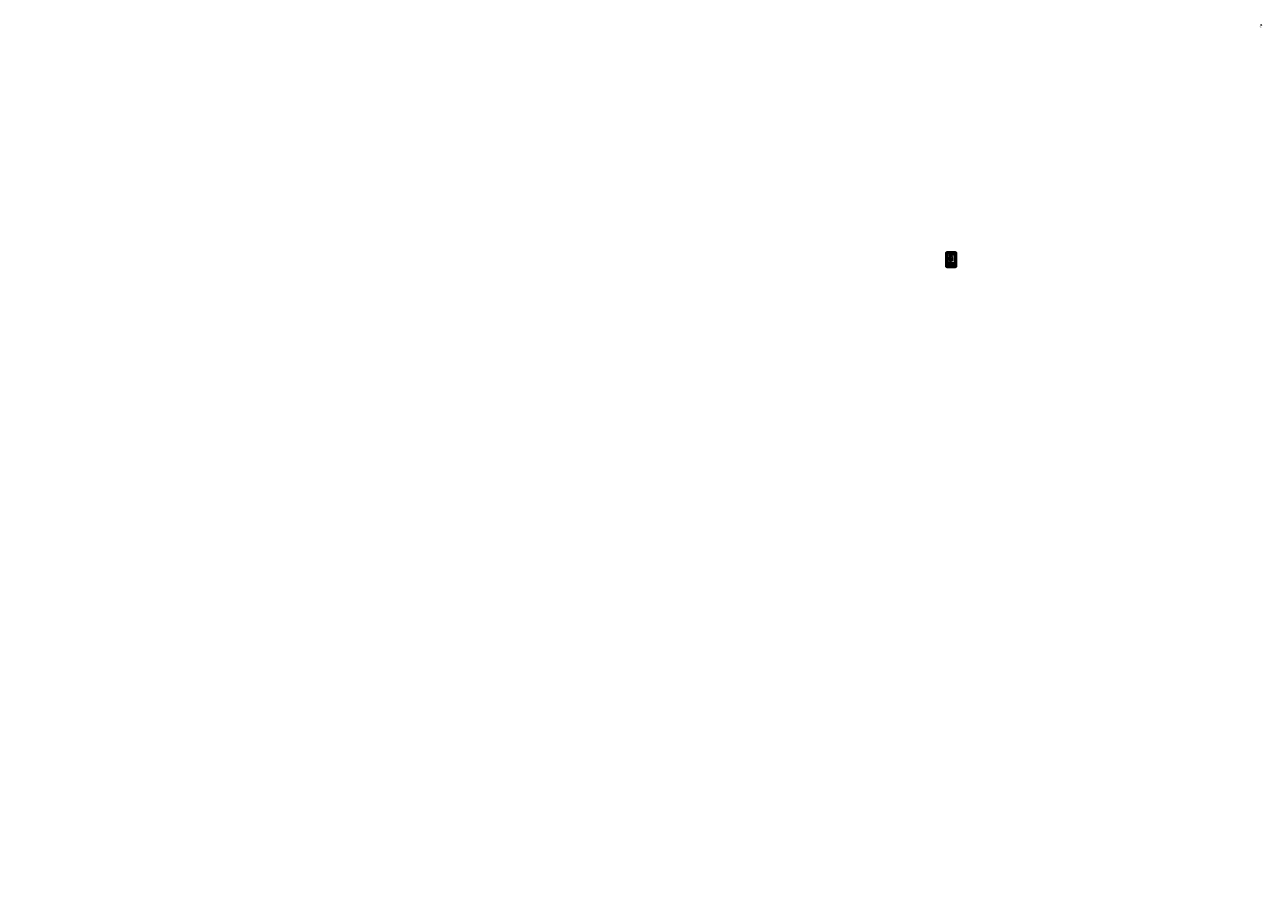
# Model space of a CAD drawing. Units: millimetres. Extents: x -2033600 to 1897091, y -4147037 to -444558.
# Drawn here: x 474230 to 1897091, y -1441259 to -444558 of the extents above; entities that cross this region are included whole.
import ezdxf
from ezdxf import colors
from ezdxf.entities.mleader import LeaderData, LeaderLine
from ezdxf.math import Vec2, Vec3

# ---------------------------------------------------------------- set-up
doc = ezdxf.new("R2010")
doc.units = ezdxf.units.MM
doc.linetypes.add('CONTI', pattern=[0])
for name, color, linetype, lineweight in [('А1_воздуховод технологического процесса', 150, 'Continuous', 60), ('Размер', 7, 'Continuous', 13), ('сооружения', 7, 'Continuous', 50), ('Текст', 7, 'Continuous', 15), ('текстовый', 7, 'Continuous', 25)]:
    doc.layers.add(name, color=color, linetype=linetype, lineweight=lineweight)
doc.styles.add('100', font='simplex.shx', dxfattribs={"width": 0.9, "height": 100})
doc.styles.add('200', font='simplex.shx', dxfattribs={"width": 0.9, "height": 200})
doc.styles.add('250', font='isocpeur.ttf', dxfattribs={"height": 250})
doc.styles.add('75', font='simplex.shx', dxfattribs={"width": 0.9, "height": 75})
doc.dimstyles.new('75', dxfattribs={"dimtxt": 75, "dimasz": 50, "dimexe": 1.25, "dimexo": 0, "dimgap": 25, "dimtad": 1, "dimtxsty": '75', "dimblk": 'ARCHTICK', "dimcen": 2.5, "dimclrd": 256, "dimclre": 256, "dimclrt": 7, "dimadec": 0, "dimazin": 0, "dimtfac": 1, "dimtmove": 0, "dimatfit": 1, "dimldrblk": 'ARCHTICK', "dimfxl": 1, "dimlwd": -1, "dimlwe": -1, "dimarcsym": 0})

# ---------------------------------------------------------------- blocks, each defined once
blk = doc.blocks.new('_ArchTick')
at = {"color": 0, "linetype": 'ByBlock', "const_width": 0.15}
blk.add_lwpolyline([(-0.5, -0.5), (0.5, 0.5)], dxfattribs=at)
blk = doc.blocks.new('*D5662')
at = {"layer": 'Defpoints', "color": 0, "lineweight": 13, "transparency": 16777216}
for p in [(1535661, -712640), (1536869, -712640), (1536869, -714340)]:
    blk.add_point(p, dxfattribs=at)
at = {"layer": 'текстовый', "color": 252, "linetype": 'Continuous', "transparency": 16777216}
for p, q in [((1536869, -712640), (1535659, -712640)), ((1536869, -714340), (1535659, -714340))]:
    blk.add_line(p, q, dxfattribs=at)
at = {"layer": 'текстовый', "color": 252, "transparency": 16777216}
blk.add_line((1535661, -714340), (1535661, -712640), dxfattribs=at)
at = {"layer": 'текстовый', "color": 252, "transparency": 16777216, "xscale": 50, "yscale": 50, "zscale": 50}
for p, rotation in [((1535661, -712640), 90), ((1535661, -714340), 270)]:
    blk.add_blockref('_ArchTick', p, dxfattribs=dict(at, rotation=rotation))
at = {"layer": 'текстовый', "color": 7, "lineweight": 25, "transparency": 16777216, "insert": (1535586, -713490), "char_height": 75, "attachment_point": 5, "rotation": 90, "style": '75'}
blk.add_mtext('{\\C252;Согласно проекту}', dxfattribs=at)
blk = doc.blocks.new('*D5663')
at = {"layer": 'Defpoints', "color": 0, "lineweight": 13, "transparency": 16777216}
for p in [(1538869, -712640), (1538975, -714503), (1539368, -712640)]:
    blk.add_point(p, dxfattribs=at)
at = {"layer": 'текстовый', "color": 252, "linetype": 'Continuous', "transparency": 16777216}
for p, q in [((1538869, -712640), (1539369, -712640)), ((1538975, -714503), (1539369, -714503))]:
    blk.add_line(p, q, dxfattribs=at)
at = {"layer": 'текстовый', "color": 252, "transparency": 16777216}
blk.add_line((1539368, -714503), (1539368, -712640), dxfattribs=at)
at = {"layer": 'текстовый', "color": 252, "transparency": 16777216, "xscale": 50, "yscale": 50, "zscale": 50}
for p, rotation in [((1539368, -712640), 90), ((1539368, -714503), 270)]:
    blk.add_blockref('_ArchTick', p, dxfattribs=dict(at, rotation=rotation))
at = {"layer": 'текстовый', "color": 7, "lineweight": 25, "transparency": 16777216, "insert": (1539293, -713571), "char_height": 75, "attachment_point": 5, "rotation": 90, "style": '75'}
blk.add_mtext('{\\C252;Согласно проекту}', dxfattribs=at)
blk = doc.blocks.new('*D5668')
at = {"layer": 'Defpoints', "color": 0, "lineweight": 13, "transparency": 16777216}
for p in [(1538869, -712640), (1538969, -715840), (1540113, -715840)]:
    blk.add_point(p, dxfattribs=at)
at = {"layer": 'текстовый', "color": 252, "linetype": 'Continuous', "transparency": 16777216}
for p, q in [((1538869, -712640), (1540115, -712640)), ((1538969, -715840), (1540115, -715840))]:
    blk.add_line(p, q, dxfattribs=at)
at = {"layer": 'текстовый', "color": 252, "transparency": 16777216}
blk.add_line((1540113, -712640), (1540113, -715840), dxfattribs=at)
at = {"layer": 'текстовый', "color": 252, "transparency": 16777216, "xscale": 50, "yscale": 50, "zscale": 50}
for p, rotation in [((1540113, -712640), 90), ((1540113, -715840), 270)]:
    blk.add_blockref('_ArchTick', p, dxfattribs=dict(at, rotation=rotation))
at = {"layer": 'текстовый', "color": 7, "lineweight": 25, "transparency": 16777216, "insert": (1540051, -714240), "char_height": 75, "attachment_point": 5, "rotation": 90, "style": '75'}
blk.add_mtext('{\\C252;3200}', dxfattribs=at)
blk = doc.blocks.new('*D5664')
at = {"layer": 'Defpoints', "color": 0, "linetype": 'ByBlock', "lineweight": 13, "transparency": 16777216}
for p in [(1535661, -712440), (1536869, -712440), (1536869, -712640)]:
    blk.add_point(p, dxfattribs=at)
at = {"layer": 'текстовый', "color": 252, "transparency": 16777216}
for p, q in [((1535584, -712517), (1535584, -712293)), ((1535661, -712540), (1535584, -712517)), ((1535661, -712440), (1535661, -712390)), ((1535661, -712640), (1535661, -712440)), ((1535661, -712640), (1535661, -712440)), ((1535661, -712640), (1535661, -712690))]:
    blk.add_line(p, q, dxfattribs=at)
at = {"layer": 'текстовый', "color": 252, "linetype": 'Continuous', "transparency": 16777216}
for p, q in [((1536869, -712440), (1535659, -712440)), ((1536869, -712640), (1535659, -712640))]:
    blk.add_line(p, q, dxfattribs=at)
at = {"layer": 'текстовый', "color": 252, "linetype": 'ByBlock', "transparency": 16777216, "xscale": 50, "yscale": 50, "zscale": 50}
for p, rotation in [((1535661, -712440), 270), ((1535661, -712640), 90)]:
    blk.add_blockref('_ArchTick', p, dxfattribs=dict(at, rotation=rotation))
at = {"layer": 'текстовый', "color": 7, "linetype": 'ByBlock', "lineweight": 25, "transparency": 16777216, "insert": (1535522, -712405), "char_height": 75, "attachment_point": 5, "rotation": 90, "style": '75'}
blk.add_mtext('{\\C252;200}', dxfattribs=at)
blk = doc.blocks.new('*D5669')
at = {"layer": 'Defpoints', "color": 0, "linetype": 'ByBlock', "lineweight": 13, "transparency": 16777216}
for p in [(1537081, -710729), (1538657, -709497)]:
    blk.add_point(p, dxfattribs=at)
at = {"layer": 'текстовый', "color": 252, "transparency": 16777216}
for p in [(1537081, -710729), (1539011, -709221)]:
    blk.add_line(p, (1538657, -709497), dxfattribs=at)
at = {"layer": 'текстовый', "color": 252, "linetype": 'ByBlock', "transparency": 16777216, "xscale": 50, "yscale": 50, "zscale": 50}
for p, rotation in [((1537081, -710729), 38.01774339706308), ((1538657, -709497), 218.0177433970631)]:
    blk.add_blockref('_ArchTick', p, dxfattribs=dict(at, rotation=rotation))
at = {"layer": 'текстовый', "color": 7, "linetype": 'ByBlock', "lineweight": 25, "transparency": 16777216, "insert": (1538835, -709279), "char_height": 75, "attachment_point": 5, "rotation": 38.017743, "style": '75'}
blk.add_mtext('{\\C252;∅2000}', dxfattribs=at)
blk = doc.blocks.new('*D5665')
at = {"layer": 'Defpoints', "color": 0, "linetype": 'ByBlock', "lineweight": 13, "transparency": 16777216}
for p in [(1536869, -715840), (1538869, -715840), (1538869, -716163)]:
    blk.add_point(p, dxfattribs=at)
at = {"layer": 'текстовый', "color": 252, "linetype": 'Continuous', "transparency": 16777216}
for p, q in [((1536869, -715840), (1536869, -716164)), ((1538869, -715840), (1538869, -716164))]:
    blk.add_line(p, q, dxfattribs=at)
at = {"layer": 'текстовый', "color": 252, "transparency": 16777216}
blk.add_line((1536869, -716163), (1538869, -716163), dxfattribs=at)
at = {"layer": 'текстовый', "color": 252, "linetype": 'ByBlock', "transparency": 16777216, "xscale": 50, "yscale": 50, "zscale": 50, "rotation": 180}
blk.add_blockref('_ArchTick', (1536869, -716163), dxfattribs=at)
at = {"layer": 'текстовый', "color": 252, "linetype": 'ByBlock', "transparency": 16777216, "xscale": 50, "yscale": 50, "zscale": 50}
blk.add_blockref('_ArchTick', (1538869, -716163), dxfattribs=at)
at = {"layer": 'текстовый', "color": 7, "linetype": 'ByBlock', "lineweight": 25, "transparency": 16777216, "insert": (1537869, -716100), "char_height": 75, "attachment_point": 5, "style": '75'}
blk.add_mtext('{\\C252;2000}', dxfattribs=at)
blk = doc.blocks.new('*D5666')
at = {"layer": 'Defpoints', "color": 0, "lineweight": 13, "transparency": 16777216}
for p in [(1536769, -715840), (1538969, -715840), (1538969, -716397)]:
    blk.add_point(p, dxfattribs=at)
at = {"layer": 'текстовый', "color": 252, "linetype": 'Continuous', "transparency": 16777216}
for p, q in [((1536769, -715840), (1536769, -716398)), ((1538969, -715840), (1538969, -716398))]:
    blk.add_line(p, q, dxfattribs=at)
at = {"layer": 'текстовый', "color": 252, "transparency": 16777216}
blk.add_line((1536769, -716397), (1538969, -716397), dxfattribs=at)
at = {"layer": 'текстовый', "color": 252, "transparency": 16777216, "xscale": 50, "yscale": 50, "zscale": 50, "rotation": 180}
blk.add_blockref('_ArchTick', (1536769, -716397), dxfattribs=at)
at = {"layer": 'текстовый', "color": 252, "transparency": 16777216, "xscale": 50, "yscale": 50, "zscale": 50}
blk.add_blockref('_ArchTick', (1538969, -716397), dxfattribs=at)
at = {"layer": 'текстовый', "color": 7, "lineweight": 25, "transparency": 16777216, "insert": (1537869, -716334), "char_height": 75, "attachment_point": 5, "style": '75'}
blk.add_mtext('{\\C252;2200}', dxfattribs=at)
blk = doc.blocks.new('*D5667')
at = {"layer": 'Defpoints', "color": 0, "lineweight": 13, "transparency": 16777216}
for p in [(1536855, -710540), (1538883, -709686)]:
    blk.add_point(p, dxfattribs=at)
at = {"layer": 'текстовый', "color": 252, "transparency": 16777216}
for p in [(1536855, -710540), (1539298, -709511)]:
    blk.add_line(p, (1538883, -709686), dxfattribs=at)
at = {"layer": 'текстовый', "color": 252, "transparency": 16777216, "xscale": 50, "yscale": 50, "zscale": 50}
for p, rotation in [((1536855, -710540), 22.84610326781825), ((1538883, -709686), 202.8461032678182)]:
    blk.add_blockref('_ArchTick', p, dxfattribs=dict(at, rotation=rotation))
at = {"layer": 'текстовый', "color": 7, "lineweight": 25, "transparency": 16777216, "insert": (1539113, -709521), "char_height": 75, "attachment_point": 5, "rotation": 22.846103, "style": '75'}
blk.add_mtext('{\\C252;∅2200}', dxfattribs=at)

msp = doc.modelspace()

# ---------------------------------------------------------------- hatches: boundary and pattern name
at = {"layer": 'А1_воздуховод технологического процесса', "lineweight": 13, "ltscale": 100}
h = msp.add_hatch(dxfattribs=at)
h.set_pattern_fill('AR-CONC', color=0, scale=100)
h.paths.add_polyline_path([(476430.068, -694381.79), (474230.068, -694381.79), (474230.068, -694681.79), (476430.068, -694681.79)])
h = msp.add_hatch(dxfattribs=at)
h.set_pattern_fill('SWAMP', color=0, scale=10000)
h.paths.add_polyline_path([(1021069.322, -1429816.181), (831845.774, -1429816.181), (836163.052, -1441259.352), (1016752.044, -1441259.352)])
h = msp.add_hatch(dxfattribs=at)
h.set_pattern_fill('SWAMP', color=0, scale=2000)
h.paths.add_polyline_path([(1021069.322, -1429816.181), (831845.774, -1429816.181), (836163.052, -1441259.352), (1016752.044, -1441259.352)])

# ---------------------------------------------------------------- linework, layer by layer
at = {"color": 252, "lineweight": 60}
for p, q in [((1533563.765, -719551.664), (1537073.765, -719551.664)), ((1533563.765, -719821.664), (1537073.765, -719821.664)), ((1533563.765, -720091.664), (1537073.765, -720091.664)), ((1533563.765, -720361.664), (1537073.765, -720361.664)), ((1533563.765, -720631.664), (1543553.765, -720631.664)), ((1533563.765, -720901.664), (1537073.765, -720901.664)), ((1533563.765, -721171.664), (1537073.765, -721171.664)), ((1533563.765, -721441.664), (1537073.765, -721441.664)), ((1533563.765, -721711.664), (1537073.765, -721711.664)), ((1533563.765, -721981.664), (1537073.765, -721981.664)), ((1534103.765, -719281.664), (1534103.765, -720631.664)), ((1534643.765, -719281.664), (1534643.765, -722251.664)), ((1535183.765, -719281.664), (1535183.765, -720631.664)), ((1535723.765, -719281.664), (1535723.765, -722251.664)), ((1536533.765, -719281.664), (1536533.765, -722251.664)), ((1537073.765, -722251.664), (1537073.765, -719282.221)), ((1537073.765, -719821.664), (1543553.765, -719821.664)), ((1537073.765, -721441.664), (1543553.765, -721441.664)), ((1540853.765, -722251.664), (1540853.765, -720631.664)), ((1540853.765, -720631.664), (1540853.765, -722251.664)), ((1540853.765, -720901.664), (1543553.765, -720901.664)), ((1541663.765, -720631.664), (1541663.765, -721441.664)), ((1542473.765, -720631.664), (1542473.765, -721441.664))]:
    msp.add_line(p, q, dxfattribs=at)
at = {"color": 252}
msp.add_lwpolyline([(1532483.765, -722521.664), (1532483.765, -706483.664), (1543823.765, -706483.664), (1543823.765, -722521.664)], close=True, dxfattribs=at)
at = {"color": 252, "lineweight": 60}
for points in [[(1533563.765, -722251.664), (1533563.765, -706753.664), (1543553.765, -706753.664), (1543553.765, -722251.664)], [(1543553.765, -722251.664), (1533563.765, -722251.664), (1533563.765, -719281.664), (1543553.765, -719281.664)]]:
    msp.add_lwpolyline(points, close=True, dxfattribs=at)
at = {"layer": 'Размер', "color": 1, "lineweight": 13, "ltscale": 100}
for p, q in [((1537290.245, -710037.966), (1537290.245, -710187.966)), ((1537290.245, -710037.966), (1537502.27, -710187.966)), ((1537290.245, -710187.966), (1537502.27, -710037.966)), ((1537502.27, -710037.966), (1537502.27, -710187.966)), ((1538391.512, -710037.966), (1538391.512, -710187.966)), ((1538391.512, -710037.966), (1538603.537, -710187.966)), ((1538391.512, -710187.966), (1538603.537, -710037.966)), ((1538603.537, -710037.966), (1538603.537, -710187.966)), ((1538460.208, -715739.869), (1537278.166, -715739.869)), ((1537278.166, -715739.869), (1537278.166, -715839.869)), ((1537290.244, -714930.983), (1537290.244, -715080.983)), ((1537290.244, -714930.983), (1537502.27, -715080.983)), ((1537290.244, -715080.983), (1537502.27, -714930.983)), ((1537398.89, -715839.869), (1538580.931, -715839.869)), ((1537502.27, -714930.983), (1537502.27, -715080.983)), ((1537569.187, -715739.869), (1537569.187, -713739.869)), ((1537569.187, -713741.525), (1538169.187, -713741.525)), ((1538169.187, -713741.525), (1538169.187, -715739.869)), ((1538391.512, -714352.843), (1538391.512, -714502.843)), ((1538391.512, -714352.843), (1538603.538, -714502.843)), ((1538391.512, -714502.843), (1538603.538, -714352.843)), ((1538460.208, -715739.869), (1538460.208, -715839.869)), ((1538603.538, -714352.843), (1538603.538, -714502.843))]:
    msp.add_line(p, q, dxfattribs=at)
msp.add_circle((1537869.187, -710112.966), 300, dxfattribs=at)
at = {"layer": 'сооружения', "color": 122, "linetype": 'CONTI', "lineweight": 30, "true_color": 0x16b6a8}
for p, q in [((1536769.187, -715839.869), (1538969.187, -715839.869)), ((1536869.187, -712439.869), (1538869.187, -712439.869)), ((1536869.187, -712470.746), (1538869.187, -712470.746))]:
    msp.add_line(p, q, dxfattribs=at)
for points in [[(1536869.187, -712439.869), (1536869.187, -714189.869)], [(1536869.187, -714339.869), (1536869.187, -715839.869)], [(1538869.187, -714352.843), (1538869.187, -712439.869)], [(1538869.187, -715839.869), (1538869.187, -714502.843)]]:
    msp.add_lwpolyline(points, dxfattribs=at)
for radius, start, end in [(1100, 3.90956712, 176.09043288), (1100, 183.909559929, 356.090440071), (1000, 4.301230219, 175.698769781), (1000, 186.027158624, 355.69878561)]:
    msp.add_arc((1537869.187, -710112.966), radius, start, end, dxfattribs=at)
at = {"layer": 'текстовый', "color": 252, "linetype": 'ByBlock', "lineweight": 30}
for p, q in [((1536550.42, -710178.417), (1536428.66, -710178.417)), ((1539264.756, -710178.417), (1539386.516, -710178.417))]:
    msp.add_line(p, q, dxfattribs=at)
at = {"layer": 'текстовый', "color": 252, "linetype": 'ByBlock', "lineweight": 25}
for p, q in [((1536449.175, -710178.417), (1536429.204, -710265.068)), ((1536449.175, -710178.417), (1536449.175, -710358.917)), ((1536449.175, -710178.417), (1536469.145, -710265.068)), ((1539366.001, -710178.417), (1539346.031, -710265.068)), ((1539366.001, -710178.417), (1539366.001, -710358.917)), ((1539366.001, -710178.417), (1539385.972, -710265.068))]:
    msp.add_line(p, q, dxfattribs=at)
at = {"layer": 'текстовый', "color": 252, "lineweight": 25}
for p, q in [((1536715.242, -710112.966), (1539023.132, -710112.966)), ((1537869.187, -709112.966), (1537869.187, -711112.966)), ((1536669.187, -712639.869), (1535934.758, -712639.869)), ((1536247.126, -712639.869), (1536141.06, -712745.935)), ((1536361.382, -712639.869), (1536255.316, -712745.935)), ((1536475.639, -712639.869), (1536369.573, -712745.935)), ((1536643.667, -714264.869), (1537171.999, -714264.869)), ((1536869.187, -712639.869), (1536669.187, -712639.869)), ((1536943.667, -714189.869), (1537246.999, -714189.869)), ((1536943.667, -714339.869), (1537096.999, -714339.869)), ((1537096.999, -714339.869), (1537096.999, -715080.983)), ((1537096.999, -715080.983), (1537290.244, -715080.983)), ((1537171.999, -714264.869), (1537171.999, -715005.983)), ((1537171.999, -715005.983), (1537569.187, -715005.983)), ((1537246.999, -714189.869), (1537246.999, -714930.983)), ((1537246.999, -714930.983), (1537290.244, -714930.983)), ((1537502.27, -714930.983), (1537569.187, -714930.983)), ((1537502.27, -715080.983), (1537569.187, -715080.983)), ((1537869.187, -712439.869), (1537869.187, -715839.869)), ((1538169.187, -714352.843), (1538391.512, -714352.843)), ((1538169.187, -714427.843), (1539014.834, -714427.843)), ((1538169.187, -714502.843), (1538391.512, -714502.843)), ((1538603.538, -714352.843), (1539014.834, -714352.843)), ((1538603.538, -714502.843), (1539138.164, -714502.843)), ((1538869.187, -712639.869), (1540381.89, -712639.869)), ((1539014.834, -714502.843), (1539014.834, -714352.843)), ((1539515.628, -712639.869), (1539409.562, -712745.935)), ((1539629.884, -712639.869), (1539523.818, -712745.935)), ((1539744.141, -712639.869), (1539638.075, -712745.935))]:
    msp.add_line(p, q, dxfattribs=at)
for points in [[(1537290.245, -710037.966), (1536715.242, -710037.966), (1536715.242, -710187.966), (1537290.245, -710187.966)], [(1537578.713, -710037.966), (1537502.27, -710037.966)], [(1537502.27, -710187.966), (1537578.713, -710187.966)], [(1538159.661, -710037.966), (1538391.512, -710037.966)], [(1538391.512, -710187.966), (1538159.661, -710187.966)], [(1538603.537, -710037.966), (1539023.132, -710037.966), (1539023.132, -710187.966), (1538603.537, -710187.966)], [(1536943.667, -714189.869), (1536643.667, -714189.869), (1536643.667, -714339.869), (1536943.667, -714339.869)]]:
    msp.add_lwpolyline(points, dxfattribs=at)

# ---------------------------------------------------------------- texts
at = {"color": 252, "char_height": 108, "style": '200'}
for s, width, gutter_width, insert, attachment_point in [(' Утвердил', 1080, 540, (1533563.765, -721306.664), 4), (' Разработал', 1080, 540, (1533563.765, -720766.664), 4), (' Проверил', 1080, 540, (1533563.765, -721036.664), 4), ('Изм.', 540, 540, (1533833.765, -720496.664), 5), ('Кол.уч.', 540, 540, (1534373.765, -720496.664), 5), ('Лист', 540, 540, (1534913.765, -720496.664), 5), ('N док.', 540, 540, (1535453.765, -720496.664), 5), ('Подп.', 810, 540, (1536128.765, -720496.664), 5), ('Дата', 540, 540, (1536803.765, -720496.664), 5), ('Стадия', 810, 540, (1541258.765, -720766.664), 5), ('Лист', 810, 540, (1542068.765, -720766.664), 5), ('Листов', 1080, 540, (1543013.765, -720766.664), 5), ('1', 1000, 500, (1543013.765, -721171.664), 5)]:
    msp.add_mtext_dynamic_manual_height_columns(s, width=width, gutter_width=gutter_width, heights=[0], dxfattribs=dict(at, insert=insert, attachment_point=attachment_point))
at = {"layer": 'Размер', "color": 253, "lineweight": 13, "ltscale": 100, "insert": (1534850.054, -707082.912), "char_height": 100.0005, "attachment_point": 1, "style": '100'}
msp.add_mtext_dynamic_manual_height_columns('{\\H2.49999x;УФ обеззараживатель БиоПроект-УФ-10 \\H0.6x;  \\P\\P                          }             ', width=8703.71127, gutter_width=500, heights=[6420.112], dxfattribs=at)
at = {"layer": 'Текст', "color": 252, "style": '100'}
for s, p in [('БиоПроект-УФ-10', (1538784.126, -720296.592)), ('ООО "БиоПроект"', (1541130.584, -721945.605))]:
    msp.add_text(s, height=166.4, dxfattribs=at).set_placement(p)
at = {"layer": 'Текст', "ltscale": 10}
for s, width, gutter_width, heights, insert, char_height, attachment_point, style in [('{\\H1.3528x;\\LПримечание: \\P\\l1) Материал корпуса - стеклопластик\\P    2) Согласовать с технологом направление сборки и указать в КД рекомендации;\\P      3) Проработать конструкцию днища блока с\\P   фильтрующей загрузкой, обеспечивающую максимальную пропускную способность;\\P 4) Проработать конструкцию крепления \\P    фильтрующих элементов для удобства монтажа;\\P       5) Проработать конструкцию демонтируемых\\P    перегородок с устройством герметичного соединения.\\H0.73924x;                                  }', 4904.22098, 1500, [0], (1894730.306, -446258.063), 110.88, 5, '250'), (' {\\H1.00005x;                            }', 646.93689, 0, [161.048], (901694.488, -502875.323), 100.0005, 1, '100')]:
    msp.add_mtext_dynamic_manual_height_columns(s, width=width, gutter_width=gutter_width, heights=heights, dxfattribs=dict(at, insert=insert, char_height=char_height, attachment_point=attachment_point, style=style))
at = {"layer": 'Текст', "color": 252, "ltscale": 10, "char_height": 100.0005, "attachment_point": 1, "style": '100'}
for s, width, gutter_width, heights, insert in [('{\\H1.5x;\\LСпецификация:\\P\\l1. Подводящий трубопровод DN160 - 1шт.                                 \\P2. Отводящий трубопровод DN160  - 1шт.                                     \\P3. Крышка стеклопластиковая - 1шт.\\P4.УФ лампа - 1шт.     \\P5. Задвижка DN160 - 2шт.\\P\\P                          }             ', 3564.89091, 500, [6420.112], (1539806.204, -708683.473)), ('{\\H1.3528x;\\LПримечание: \\P\\lУФ лампа показа условно\\PМатериал корпуса - стеклопластик\\P\\H0.73924x;                             }', 4964.59857, 1500, [0], (1539826.36, -710901.524))]:
    msp.add_mtext_dynamic_manual_height_columns(s, width=width, gutter_width=gutter_width, heights=heights, dxfattribs=dict(at, insert=insert))
at = {"layer": 'текстовый', "color": 252, "linetype": 'ByBlock', "lineweight": 25, "style": '100'}
for s, height, p in [('1', 100.001, (1536478.004, -710357.722)), ('План', 160, (1537652.481, -708714.348)), ('1', 100.001, (1539284.676, -710357.722)), ('Разрез 1-1', 160, (1537127.181, -711858.507))]:
    msp.add_text(s, height=height, dxfattribs=at).set_placement(p)
at = {"layer": 'текстовый', "color": 252, "linetype": 'ByBlock', "lineweight": 25, "insert": (1542068.765, -721171.664), "char_height": 108, "attachment_point": 5, "style": '200'}
msp.add_mtext_dynamic_manual_height_columns('1', width=750, gutter_width=500, heights=[0], dxfattribs=at)

# ---------------------------------------------------------------- dimensions: what is measured, and where the dimension line sits
at = {"layer": 'текстовый', "color": 252, "lineweight": 25}
dim = msp.add_diameter_dim_2p(p1=(1536855.481, -710540.049), p2=(1538882.893, -709685.883), text='{\\C252;<>}', dimstyle='75', override={"dimclrd": 252, "dimclre": 252, "dimtmove": 1}, dxfattribs=at)
dim.commit()
dim.dimension.update_dxf_attribs({"geometry": '*D5667', "text_midpoint": (1539137.135, -709578.769), "dimtype": 163})
at = {"layer": 'текстовый', "color": 252, "linetype": 'ByBlock', "lineweight": 25}
dim = msp.add_diameter_dim_2p(p1=(1537081.367, -710728.871), p2=(1538657.007, -709497.06), text='{\\C252;<>}', dimstyle='75', override={"dimclrd": 252, "dimclre": 252, "dimtmove": 1}, dxfattribs=at)
dim.commit()
dim.dimension.update_dxf_attribs({"geometry": '*D5669', "text_midpoint": (1538834.741, -709278.778)})
dim = msp.add_linear_dim(base=(1535660.611, -712439.869), p1=(1536869.187, -712639.869), p2=(1536869.187, -712439.869), angle=90, text='{\\C252;<>}', dimstyle='75', override={"dimclrd": 252, "dimclre": 252, "dimtmove": 1}, dxfattribs=at)
dim.commit()
dim.dimension.update_dxf_attribs({"geometry": '*D5664', "text_midpoint": (1535521.861, -712491.994)})
at = {"layer": 'текстовый', "color": 252, "lineweight": 25}
for base, p1, p2, text, picture, middle in [((1535660.611, -712639.869), (1536869.187, -714339.869), (1536869.187, -712639.869), '{\\C252;Согласно проекту}', '*D5662', (1535585.611, -713489.869)), ((1539367.838, -712639.869), (1538974.635, -714502.843), (1538869.187, -712639.869), '{\\C252;Согласно проекту}', '*D5663', (1539292.838, -713571.356)), ((1540113.424, -715839.869), (1538869.187, -712639.869), (1538969.187, -715839.869), '{\\C252;<>}', '*D5668', (1540050.924, -714239.869))]:
    dim = msp.add_linear_dim(base=base, p1=p1, p2=p2, angle=90, text=text, dimstyle='75', override={"dimclrd": 252, "dimclre": 252, "dimtmove": 1}, dxfattribs=at)
    dim.commit()
    dim.dimension.update_dxf_attribs({"geometry": picture, "text_midpoint": middle})
dim = msp.add_linear_dim(base=(1538969.187, -716396.749), p1=(1536769.187, -715839.869), p2=(1538969.187, -715839.869), text='{\\C252;<>}', dimstyle='75', override={"dimclrd": 252, "dimclre": 252, "dimtmove": 1}, dxfattribs=at)
dim.commit()
dim.dimension.update_dxf_attribs({"geometry": '*D5666', "text_midpoint": (1537869.187, -716334.249)})
at = {"layer": 'текстовый', "color": 252, "linetype": 'ByBlock', "lineweight": 25}
dim = msp.add_linear_dim(base=(1538869.187, -716162.507), p1=(1536869.187, -715839.869), p2=(1538869.187, -715839.869), text='{\\C252;<>}', dimstyle='75', override={"dimclrd": 252, "dimclre": 252, "dimtmove": 1}, dxfattribs=at)
dim.commit()
dim.dimension.update_dxf_attribs({"geometry": '*D5665', "text_midpoint": (1537869.187, -716100.007)})

# ---------------------------------------------------------------- leaders
at = {"layer": 'текстовый', "color": 252, "lineweight": 25}
ml = msp.add_multileader_mtext('Standard', dxfattribs=at)
ml.set_content('1', color=252, style='100')
ml.set_leader_properties(linetype='Continuous', lineweight=5)
ml.build(insert=Vec2(0, 0))
ml.multileader.update_dxf_attribs({"text_left_attachment_type": 6, "text_right_attachment_type": 6, "dogleg_length": 139.589, "arrow_head_size": 100})
ctx = ml.context
ctx.base_point, ctx.char_height, ctx.arrow_head_size, ctx.plane_origin = Vec3(1536583.568, -709855.854), 100, 100, Vec3(1536361.706, -710094.424)
ctx.left_attachment, ctx.right_attachment = 6, 6
notes = []
notes.append((ctx, [(1, (1, 1, 0), (1536650.824, -709855.854), (-1, 0), 41.828, [(0, [(1536755.058, -710112.298)], 0, [])])]))
ctx.mtext.insert, ctx.mtext.flow_direction = Vec3(1536585.568, -709735.854), 5
ml = msp.add_multileader_mtext('Standard', dxfattribs=at)
ml.set_content('5', color=252, style='100')
ml.set_leader_properties(linetype='Continuous', lineweight=5)
ml.build(insert=Vec2(0, 0))
ml.multileader.update_dxf_attribs({"text_left_attachment_type": 6, "text_right_attachment_type": 6, "dogleg_length": 139.589, "arrow_head_size": 100})
ctx = ml.context
ctx.base_point, ctx.char_height, ctx.arrow_head_size, ctx.plane_origin = Vec3(1537452.601, -709770.636), 100, 100, Vec3(1537230.739, -710009.206)
ctx.left_attachment, ctx.right_attachment = 6, 6
notes.append((ctx, [(0, (1, 1, 0), (1537410.774, -709770.636), (1, 0), 41.828, [(0, [(1537314.679, -710079.575)], 0, [])])]))
ctx.mtext.insert, ctx.mtext.flow_direction = Vec3(1537454.601, -709650.636), 5
ml = msp.add_multileader_mtext('Standard', dxfattribs=at)
ml.set_content('4', color=252, style='100')
ml.set_leader_properties(linetype='Continuous', lineweight=5)
ml.build(insert=Vec2(0, 0))
ml.multileader.update_dxf_attribs({"text_left_attachment_type": 6, "text_right_attachment_type": 6, "dogleg_length": 139.589, "arrow_head_size": 100})
ctx = ml.context
ctx.base_point, ctx.char_height, ctx.arrow_head_size, ctx.plane_origin = Vec3(1538065.545, -709556.265), 100, 100, Vec3(1537843.682, -709794.835)
ctx.left_attachment, ctx.right_attachment = 6, 6
notes.append((ctx, [(0, (1, 1, 0), (1538023.717, -709556.265), (1, 0), 41.828, [(0, [(1537927.622, -709865.204)], 0, [])])]))
ctx.mtext.insert, ctx.mtext.flow_direction = Vec3(1538067.545, -709436.265), 5
ml = msp.add_multileader_mtext('Standard', dxfattribs=at)
ml.set_content('5', color=252, style='100')
ml.set_leader_properties(linetype='Continuous', lineweight=5)
ml.build(insert=Vec2(0, 0))
ml.multileader.update_dxf_attribs({"text_left_attachment_type": 6, "text_right_attachment_type": 6, "dogleg_length": 139.589, "arrow_head_size": 100})
ctx = ml.context
ctx.base_point, ctx.char_height, ctx.arrow_head_size, ctx.plane_origin = Vec3(1538602.769, -709770.636), 100, 100, Vec3(1538380.907, -710009.206)
ctx.left_attachment, ctx.right_attachment = 6, 6
notes.append((ctx, [(0, (1, 1, 0), (1538560.941, -709770.636), (1, 0), 41.828, [(0, [(1538464.846, -710079.575)], 0, [])])]))
ctx.mtext.insert, ctx.mtext.flow_direction = Vec3(1538604.769, -709650.636), 5
ml = msp.add_multileader_mtext('Standard', dxfattribs=at)
ml.set_content('2', color=252, style='100')
ml.set_leader_properties(linetype='Continuous', lineweight=5)
ml.build(insert=Vec2(0, 0))
ml.multileader.update_dxf_attribs({"text_left_attachment_type": 6, "text_right_attachment_type": 6, "dogleg_length": 139.589, "arrow_head_size": 100})
ctx = ml.context
ctx.base_point, ctx.char_height, ctx.arrow_head_size, ctx.plane_origin = Vec3(1539135.975, -709765.073), 100, 100, Vec3(1538914.112, -710003.643)
ctx.left_attachment, ctx.right_attachment = 6, 6
notes.append((ctx, [(0, (1, 1, 0), (1539094.147, -709765.073), (1, 0), 41.828, [(0, [(1538998.052, -710074.012)], 0, [])])]))
ctx.mtext.insert, ctx.mtext.flow_direction = Vec3(1539137.975, -709645.073), 5
ml = msp.add_multileader_mtext('Standard', dxfattribs=at)
ml.set_content('1', color=252, style='100')
ml.set_leader_properties(linetype='Continuous', lineweight=5)
ml.build(insert=Vec2(0, 0))
ml.multileader.update_dxf_attribs({"text_left_attachment_type": 6, "text_right_attachment_type": 6, "dogleg_length": 139.589, "arrow_head_size": 100})
ctx = ml.context
ctx.base_point, ctx.char_height, ctx.arrow_head_size, ctx.plane_origin = Vec3(1536583.568, -713934.57), 100, 100, Vec3(1536361.706, -714173.14)
ctx.left_attachment, ctx.right_attachment = 6, 6
notes.append((ctx, [(1, (1, 1, 0), (1536650.824, -713934.57), (-1, 0), 41.828, [(0, [(1536755.058, -714191.014)], 0, [])])]))
ctx.mtext.insert, ctx.mtext.flow_direction = Vec3(1536585.568, -713814.57), 5
ml = msp.add_multileader_mtext('Standard', dxfattribs=at)
ml.set_content('5', color=252, style='100')
ml.set_leader_properties(linetype='Continuous', lineweight=5)
ml.build(insert=Vec2(0, 0))
ml.multileader.update_dxf_attribs({"text_left_attachment_type": 6, "text_right_attachment_type": 6, "dogleg_length": 139.589, "arrow_head_size": 100})
ctx = ml.context
ctx.base_point, ctx.char_height, ctx.arrow_head_size, ctx.plane_origin = Vec3(1537152.055, -715372.539), 100, 100, Vec3(1536930.192, -715611.109)
ctx.left_attachment, ctx.right_attachment = 6, 6
notes.append((ctx, [(1, (1, 1, 0), (1537257.882, -715372.539), (-1, 0), 41.828, [(0, [(1537396.257, -715005.983)], 0, [])])]))
ctx.mtext.insert, ctx.mtext.flow_direction = Vec3(1537154.055, -715252.539), 5
ml = msp.add_multileader_mtext('Standard', dxfattribs=at)
ml.set_content('4', color=252, style='100')
ml.set_leader_properties(linetype='Continuous', lineweight=5)
ml.build(insert=Vec2(0, 0))
ml.multileader.update_dxf_attribs({"text_left_attachment_type": 6, "text_right_attachment_type": 6, "dogleg_length": 139.589, "arrow_head_size": 100})
ctx = ml.context
ctx.base_point, ctx.char_height, ctx.arrow_head_size, ctx.plane_origin = Vec3(1537419.834, -713517.646), 100, 100, Vec3(1537262.808, -713756.216)
ctx.left_attachment, ctx.right_attachment = 6, 6
notes.append((ctx, [(1, (1, 1, 0), (1537529.948, -713517.646), (-1, 0), 41.828, [(0, [(1537656.16, -713774.09)], 0, [])])]))
ctx.mtext.insert, ctx.mtext.flow_direction = Vec3(1537421.834, -713397.646), 5
ml = msp.add_multileader_mtext('Standard', dxfattribs=at)
ml.set_content('3', color=252, style='100')
ml.set_leader_properties(linetype='Continuous', lineweight=5)
ml.build(insert=Vec2(0, 0))
ml.multileader.update_dxf_attribs({"text_left_attachment_type": 6, "text_right_attachment_type": 6, "dogleg_length": 139.589, "arrow_head_size": 100})
ctx = ml.context
ctx.base_point, ctx.char_height, ctx.arrow_head_size, ctx.plane_origin = Vec3(1537446.098, -712215.99), 100, 100, Vec3(1537262.808, -712454.56)
ctx.left_attachment, ctx.right_attachment = 6, 6
notes.append((ctx, [(1, (1, 1, 0), (1537551.926, -712215.99), (-1, 0), 41.828, [(0, [(1537656.16, -712472.435)], 0, [])])]))
ctx.mtext.insert, ctx.mtext.flow_direction = Vec3(1537448.098, -712095.99), 5
ml = msp.add_multileader_mtext('Standard', dxfattribs=at)
ml.set_content('5', color=252, style='100')
ml.set_leader_properties(linetype='Continuous', lineweight=5)
ml.build(insert=Vec2(0, 0))
ml.multileader.update_dxf_attribs({"text_left_attachment_type": 6, "text_right_attachment_type": 6, "dogleg_length": 139.589, "arrow_head_size": 100})
ctx = ml.context
ctx.base_point, ctx.char_height, ctx.arrow_head_size, ctx.plane_origin = Vec3(1538591.893, -714088.091), 100, 100, Vec3(1538370.03, -714326.661)
ctx.left_attachment, ctx.right_attachment = 6, 6
notes.append((ctx, [(0, (1, 1, 0), (1538550.065, -714088.091), (1, 0), 41.828, [(0, [(1538453.97, -714397.03)], 0, [])])]))
ctx.mtext.insert, ctx.mtext.flow_direction = Vec3(1538593.893, -713968.091), 5
ml = msp.add_multileader_mtext('Standard', dxfattribs=at)
ml.set_content('2', color=252, style='100')
ml.set_leader_properties(linetype='Continuous', lineweight=5)
ml.build(insert=Vec2(0, 0))
ml.multileader.update_dxf_attribs({"text_left_attachment_type": 6, "text_right_attachment_type": 6, "dogleg_length": 139.589, "arrow_head_size": 100})
ctx = ml.context
ctx.base_point, ctx.char_height, ctx.arrow_head_size, ctx.plane_origin = Vec3(1539040.198, -714079.951), 100, 100, Vec3(1538818.336, -714318.521)
ctx.left_attachment, ctx.right_attachment = 6, 6
notes.append((ctx, [(0, (1, 1, 0), (1538998.37, -714079.951), (1, 0), 41.828, [(0, [(1538902.275, -714388.889)], 0, [])])]))
ctx.mtext.insert, ctx.mtext.flow_direction = Vec3(1539042.198, -713959.951), 5
for ctx, leaders in notes:
    for number, flags, end, landing, length, lines in leaders:
        leader = LeaderData()
        leader.index, (leader.has_last_leader_line, leader.has_dogleg_vector, leader.attachment_direction) = number, flags
        leader.last_leader_point, leader.dogleg_vector, leader.dogleg_length = Vec3(end), Vec3(landing), length
        for number, points, colour, breaks in lines:
            line = LeaderLine()
            line.index, line.vertices, line.color, line.breaks = number, Vec3.list(points), colors.encode_raw_color(colour), breaks
            leader.lines.append(line)
        ctx.leaders.append(leader)

doc.saveas('drawing.dxf')
